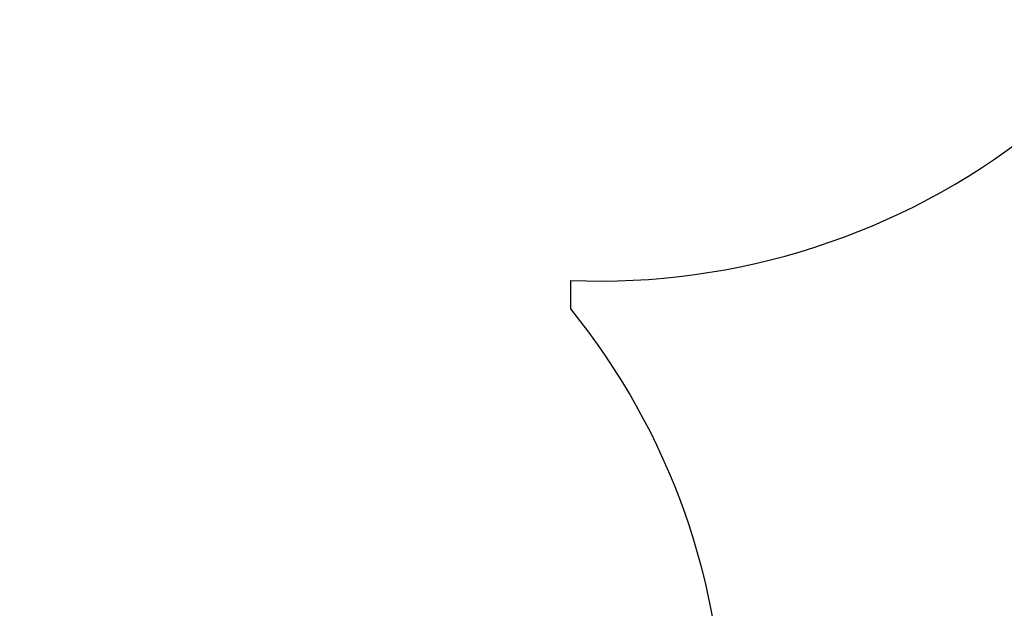
# Paper-space layout 'Основные габаритные размеры' of a CAD drawing. Units: millimetres. Extents: x 3.4 to 18.5, y 4.1 to 14.2.
# Drawn here: x 11.8 to 14, y 9.1 to 10.4 of the extents above; entities that cross this region are included whole.
import ezdxf

# ---------------------------------------------------------------- set-up
doc = ezdxf.new("R2010")
doc.units = ezdxf.units.MM
doc.header["$LTSCALE"] = 100
doc.linetypes.add('SLD-Сплошная', pattern=[0])
doc.layers.add('ПРИМЕЧАНИЯ', color=7, linetype='SLD-Сплошная')
doc.styles.add('SLDTEXTSTYLE3', font='isocpeui.ttf')
doc.styles.add('SLDTEXTSTYLE4', font='isocpeur.ttf', dxfattribs={"bigfont": 'bigfont'})
doc.dimstyles.new('SLDDIMSTYLE0', dxfattribs={"dimtxt": 0.3, "dimasz": 0.3, "dimexe": 0, "dimexo": 0.0625, "dimgap": 0.075, "dimtad": 2, "dimrnd": 1e-09, "dimzin": 12, "dimdsep": 46, "dimtxsty": 'SLDTEXTSTYLE3', "dimsah": 1, "dimcen": 0.09, "dimadec": 0, "dimazin": 3, "dimtfac": 1, "dimtdec": 3, "dimtofl": 0, "dimtmove": 0, "dimatfit": 3, "dimfxl": 1, "dimfrac": 2, "dimtolj": 1, "dimtzin": 12, "dimarcsym": 0})

# ---------------------------------------------------------------- blocks, each defined once
blk = doc.blocks.new('_D_8')
at = {"layer": 'ПРИМЕЧАНИЯ', "color": 7, "transparency": 16777216}
for p, q in [((15.9127, 14.1814), (18.4948, 14.1814)), ((18.3948, 14.1814), (18.3948, 5.7973)), ((11.8806, 5.7973), (18.4948, 5.7973))]:
    blk.add_line(p, q, dxfattribs=at)
for points in [[(18.3948, 14.1814), (18.3448, 13.8814), (18.4448, 13.8814)], [(18.3948, 5.7973), (18.4448, 6.0973), (18.3448, 6.0973)]]:
    blk.add_solid(points, dxfattribs=at)
at = {"layer": 'ПРИМЕЧАНИЯ', "color": 7, "transparency": 16777216, "insert": (18.0048, 9.4845), "char_height": 0.3, "attachment_point": 1, "rotation": 90, "style": 'SLDTEXTSTYLE4'}
blk.add_mtext('8,38м', dxfattribs=at)
blk = doc.blocks.new('_D_9')
at = {"layer": 'ПРИМЕЧАНИЯ', "color": 7, "transparency": 16777216}
for p, q in [((17.4923, 11.8296), (17.4923, 4.0817)), ((3.4236, 7.735), (3.4236, 4.0817)), ((3.4236, 4.1817), (17.4923, 4.1817))]:
    blk.add_line(p, q, dxfattribs=at)
for points in [[(3.4236, 4.1817), (3.7236, 4.1317), (3.7236, 4.2317)], [(17.4923, 4.1817), (17.1923, 4.2317), (17.1923, 4.1317)]]:
    blk.add_solid(points, dxfattribs=at)
at = {"layer": 'ПРИМЕЧАНИЯ', "color": 7, "transparency": 16777216, "insert": (9.86, 4.5717), "char_height": 0.3, "attachment_point": 1, "style": 'SLDTEXTSTYLE4'}
blk.add_mtext('14,07м', dxfattribs=at)

psp = doc.layouts.new('Основные габаритные размеры')

# ---------------------------------------------------------------- linework, layer by layer
at = {"color": 7, "linetype": 'SLD-Сплошная'}
psp.add_line((13.0466, 9.7556), (13.0466, 9.817), dxfattribs=at)
for centre, radius, start, end in [((13.1088, 11.3428), 1.527, 267.6687, 308.0903), ((11.8806, 8.812), 1.5, 0, 38.9814)]:
    psp.add_arc(centre, radius, start, end, dxfattribs=at)

# ---------------------------------------------------------------- dimensions: what is measured, and where the dimension line sits
at = {"layer": 'ПРИМЕЧАНИЯ', "color": 7}
dim = psp.add_linear_dim(base=(18.3948, 5.7973), p1=(15.9127, 14.1814), p2=(11.8806, 5.7973), angle=90, dimstyle='SLDDIMSTYLE0', dxfattribs=at)
dim.commit()
dim.dimension.update_dxf_attribs({"geometry": '_D_8', "text_midpoint": (18.3948, 9.9893), "dimtype": 160})
dim = psp.add_linear_dim(base=(17.4923, 4.1817), p1=(3.4236, 7.735), p2=(17.4923, 11.8296), dimstyle='SLDDIMSTYLE0', dxfattribs=at)
dim.commit()
dim.dimension.update_dxf_attribs({"geometry": '_D_9', "text_midpoint": (10.4579, 4.1817), "dimtype": 160})

doc.saveas('drawing.dxf')
